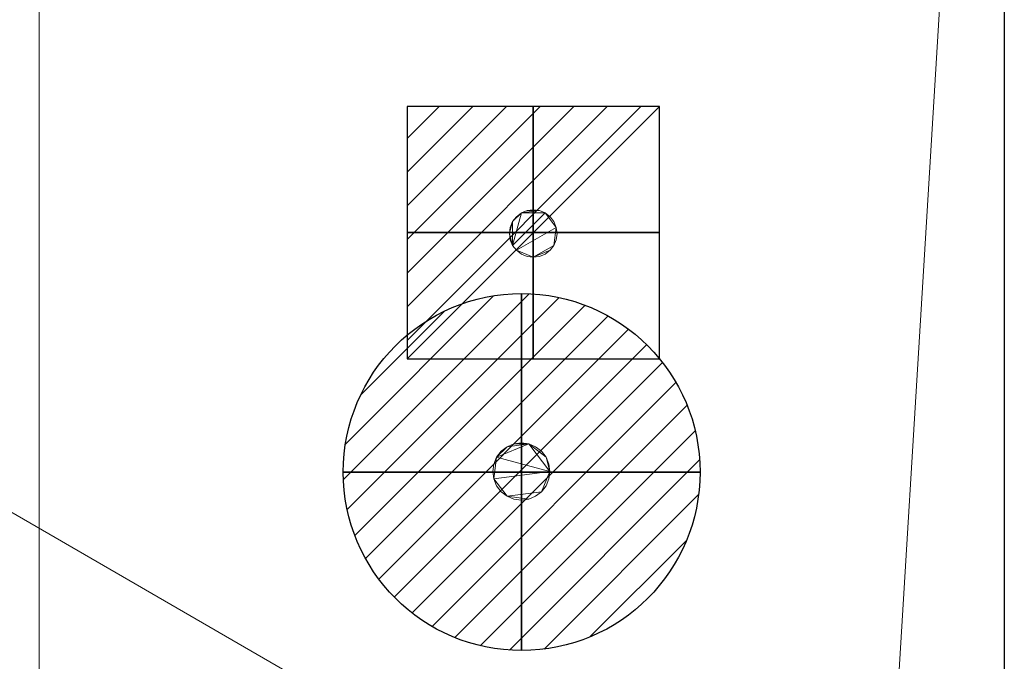
# Model space of a CAD drawing. Units: millimetres. Extents: x -1 to 1553, y -1474 to -88.
# Drawn here: x 1138 to 1552, y -820 to -550 of the extents above; entities that cross this region are included whole.
import ezdxf

# ---------------------------------------------------------------- set-up
doc = ezdxf.new("R2010")
doc.units = ezdxf.units.MM
for name, color, linetype in [('IQ_200_2D', 1, 'Continuous'), ('IQ_200_3D', 1, 'Continuous'), ('IQ_204_3D', 7, 'Continuous'), ('IQ_CON_ELECTRICITY_INT', 7, 'Continuous'), ('IQ_CON_HOTWATER_INT', 7, 'Continuous')]:
    doc.layers.add(name, color=color, linetype=linetype)

# ---------------------------------------------------------------- blocks, each defined once
blk = doc.blocks.new('*X5')
at = {"color": 0}
for p, q in [((134.076, 2208.727), (141.893, 2216.545)), ((134.162, 2210.227), (140.393, 2216.459)), ((134.237, 2207.474), (143.147, 2216.384)), ((134.56, 2206.383), (144.238, 2216.061)), ((134.798, 2212.278), (138.342, 2215.822)), ((135.008, 2205.417), (145.203, 2215.612)), ((135.564, 2204.558), (146.062, 2215.057)), ((136.217, 2203.797), (146.823, 2214.403)), ((136.965, 2203.131), (147.489, 2213.655)), ((137.81, 2202.562), (148.059, 2212.811)), ((138.76, 2202.097), (148.523, 2211.861)), ((139.832, 2201.755), (148.865, 2210.788)), ((141.06, 2201.569), (149.052, 2209.561)), ((142.517, 2201.612), (149.009, 2208.104)), ((144.444, 2202.124), (148.496, 2206.177))]:
    blk.add_line(p, q, dxfattribs=at)
blk = doc.blocks.new('A$C39420708')
for p, q in [((0, 0, -3), (0, 0, -3)), ((3, 0), (3, 0))]:
    blk.add_line(p, q)
blk.add_circle((0, 0), 3)
at = {"extrusion": (-1, 0, 0)}
blk.add_circle((0, 0), 3, dxfattribs=at)
at = {"extrusion": (0, -1, 0)}
blk.add_circle((0, 0), 3, dxfattribs=at)
at = {"xscale": 0.4000000000000909, "yscale": 0.4000000000000909, "zscale": 0.4000000000000909}
blk.add_blockref('*X5', (-56.628, -883.621), dxfattribs=at)
at = {"extrusion": (-1, 0, 0), "xscale": 0.3999999999999773, "yscale": 0.3999999999999773, "zscale": 0.3999999999999773}
blk.add_blockref('*X5', (-56.628, -883.621), dxfattribs=at)
at = {"extrusion": (0, -1, 0), "xscale": 0.4000000000000909, "yscale": 0.4000000000000909, "zscale": 0.4000000000000909}
blk.add_blockref('*X5', (-56.628, -883.621), dxfattribs=at)
blk = doc.blocks.new('*X2')
at = {"color": 0}
for p, q in [((286.774344, 2204.447934), (296.618251, 2214.291842)), ((286.774344, 2205.862148), (295.204037, 2214.291842)), ((286.774344, 2207.276361), (293.789824, 2214.291842)), ((286.774344, 2208.690575), (292.37561, 2214.291842)), ((286.774344, 2210.104788), (290.961397, 2214.291842)), ((286.774344, 2211.519002), (289.547183, 2214.291842)), ((286.774344, 2212.933216), (288.13297, 2214.291842))]:
    blk.add_line(p, q, dxfattribs=at)
blk = doc.blocks.new('ELECTRICITY')
for p, q in [((2.121, 2.121), (-2.121, 2.121)), ((-2.121, 2.121), (-2.121, -2.121)), ((-2.121, -2.121), (2.121, 2.121)), ((2.121, -2.121), (2.121, 2.121)), ((-2.121, -2.121), (2.121, -2.121))]:
    blk.add_line(p, q)
at = {"extrusion": (-1, 0, 0)}
for p, q in [((0, -2.121, 2.121), (0, 2.121, 2.121)), ((0, 2.121, -2.121), (0, -2.121, -2.121)), ((0, 2.121, 2.121), (0, 2.121, -2.121)), ((0, 2.121, -2.121), (0, -2.121, 2.121)), ((0, -2.121, -2.121), (0, -2.121, 2.121))]:
    blk.add_line(p, q, dxfattribs=at)
at = {"extrusion": (0, -1, 0)}
for p, q in [((2.121, 0, 2.121), (-2.121, 0, 2.121)), ((-2.121, 0, -2.121), (2.121, 0, -2.121)), ((-2.121, 0, 2.121), (-2.121, 0, -2.121)), ((-2.121, 0, -2.121), (2.121, 0, 2.121)), ((2.121, 0, -2.121), (2.121, 0, 2.121))]:
    blk.add_line(p, q, dxfattribs=at)
at = {"xscale": 0.4000000000000909, "yscale": 0.4000000000000909, "zscale": 0.4000000000000909}
blk.add_blockref('*X2', (-116.831, -883.595), dxfattribs=at)
at = {"extrusion": (-1, 0, 0), "xscale": 0.3999999999999773, "yscale": 0.3999999999999773, "zscale": 0.3999999999999773}
blk.add_blockref('*X2', (-116.831, -883.595), dxfattribs=at)
at = {"extrusion": (0, -1, 0), "xscale": 0.4000000000000909, "yscale": 0.4000000000000909, "zscale": 0.4000000000000909}
blk.add_blockref('*X2', (-116.831, -883.595), dxfattribs=at)

msp = doc.modelspace()

# ---------------------------------------------------------------- linework, layer by layer
at = {"layer": 'IQ_200_2D', "linetype": 'Continuous'}
msp.add_line((1552, -100), (1552, -1000), dxfattribs=at)

# ---------------------------------------------------------------- block references
at = {"layer": 'IQ_CON_ELECTRICITY_INT', "xscale": 25, "yscale": 25, "zscale": 25}
msp.add_blockref('ELECTRICITY', (1354.01, -639.6), dxfattribs=at)
at = {"layer": 'IQ_CON_HOTWATER_INT', "xscale": 25, "yscale": 25, "zscale": 25}
msp.add_blockref('A$C39420708', (1349.11, -740.24), dxfattribs=at)

# ---------------------------------------------------------------- meshes
at = {"layer": 'IQ_200_3D', "lineweight": 18}
mesh = msp.add_polyface(dxfattribs=at)
corners = [(0, -100, 904), (0, -1000, 904), (1146.31, -1000, 904), (1146.31, -100, 904)]
mesh.append_faces([[corners[k] for k in face] for face in [(0, 1, 2, 3)]])
mesh = msp.add_polyface(dxfattribs=at)
corners = [(1146.31, -1000, 220), (0, -1000, 220), (0, -100, 220), (1146.31, -100, 220)]
mesh.append_faces([[corners[k] for k in face] for face in [(0, 1, 2, 3)]])
mesh = msp.add_polyface(dxfattribs=at)
corners = [(1552, -100, 1791), (0, -100, 1791), (0, -1000, 1791), (53, -1000, 1791), (53, -968, 1791), (1499, -968, 1791), (1499, -1000, 1791), (1552, -1000, 1791)]
mesh.append_faces([[corners[k] for k in face] for face in [(4, 1, 2, 3)]], dxfattribs={"vtx0": -1})
mesh.append_faces([[corners[k] for k in face] for face in [(1, 4, 5)]], dxfattribs={"vtx0": -1, "vtx2": -1})
mesh.append_faces([[corners[k] for k in face] for face in [(5, 7, 0, 1)]], dxfattribs={"vtx0": -1, "vtx3": -1})
mesh.append_faces([[corners[k] for k in face] for face in [(6, 7, 5)]], dxfattribs={"vtx1": -1})
mesh = msp.add_polyface(dxfattribs=at)
corners = [(1552, -100, 904), (1552, -1000, 904), (1499, -1000, 904), (1499, -968, 904), (53, -968, 904), (53, -1000, 904), (0, -1000, 904), (0, -100, 904)]
mesh.append_faces([[corners[k] for k in face] for face in [(3, 0, 1, 2)]], dxfattribs={"vtx0": -1})
mesh.append_faces([[corners[k] for k in face] for face in [(0, 3, 4)]], dxfattribs={"vtx0": -1, "vtx2": -1})
mesh.append_faces([[corners[k] for k in face] for face in [(4, 6, 7, 0)]], dxfattribs={"vtx0": -1, "vtx3": -1})
mesh.append_faces([[corners[k] for k in face] for face in [(5, 6, 4)]], dxfattribs={"vtx1": -1})
mesh = msp.add_polyface(dxfattribs=at)
corners = [(1146.31, -1000, 904), (1146.31, -1000, 220), (1146.31, -100, 220), (1146.31, -100, 904)]
mesh.append_faces([[corners[k] for k in face] for face in [(0, 1, 2, 3)]])
mesh = msp.add_polyface(dxfattribs=at)
corners = [(1146.31, -100, 904), (1146.31, -1000, 904), (1552, -1000, 904), (1552, -100, 904)]
mesh.append_faces([[corners[k] for k in face] for face in [(0, 1, 2, 3)]])
mesh = msp.add_polyface(dxfattribs=at)
corners = [(1552, -1000, 220), (1146.31, -1000, 220), (1146.31, -100, 220), (1552, -100, 220)]
mesh.append_faces([[corners[k] for k in face] for face in [(0, 1, 2, 3)]])
mesh = msp.add_polyface(dxfattribs=at)
corners = [(1146.31, -100, 904), (1146.31, -100, 220), (1146.31, -1000, 220), (1146.31, -1000, 904)]
mesh.append_faces([[corners[k] for k in face] for face in [(0, 1, 2, 3)]])
mesh = msp.add_polyface(dxfattribs=at)
corners = [(1552, -1000, 904), (1552, -1000, 220), (1552, -100, 220), (1552, -100, 904)]
mesh.append_faces([[corners[k] for k in face] for face in [(0, 1, 2, 3)]])
mesh = msp.add_polyface(dxfattribs=at)
corners = [(1552, -1000, 1791), (1552, -1000, 904), (1552, -100, 904), (1552, -100, 1791)]
mesh.append_faces([[corners[k] for k in face] for face in [(0, 1, 2, 3)]])
at = {"layer": 'IQ_204_3D', "lineweight": 18}
mesh = msp.add_polyface(dxfattribs=at)
corners = [(62, -921, 220), (62.85, -927.47, 220), (65.35, -933.5, 220), (69.32, -938.68, 220), (74.5, -942.65, 220), (80.53, -945.15, 220), (87, -946, 220), (93.47, -945.15, 220), (99.5, -942.65, 220), (104.68, -938.68, 220), (108.65, -933.5, 220), (111.15, -927.47, 220), (112, -921, 220), (111.15, -914.53, 220), (108.65, -908.5, 220), (104.68, -903.32, 220), (99.5, -899.35, 220), (93.47, -896.85, 220), (87, -896, 220), (80.53, -896.85, 220), (74.5, -899.35, 220), (69.32, -903.32, 220), (65.35, -908.5, 220), (62.85, -914.53, 220), (1440, -921, 220), (1440.85, -927.47, 220), (1443.35, -933.5, 220), (1447.32, -938.68, 220), (1452.5, -942.65, 220), (1458.53, -945.15, 220), (1465, -946, 220), (1471.47, -945.15, 220), (1477.5, -942.65, 220), (1482.68, -938.68, 220), (1486.65, -933.5, 220), (1489.15, -927.47, 220), (1490, -921, 220), (1489.15, -914.53, 220), (1486.65, -908.5, 220), (1482.68, -903.32, 220), (1477.5, -899.35, 220), (1471.47, -896.85, 220), (1465, -896, 220), (1458.53, -896.85, 220), (1452.5, -899.35, 220), (1447.32, -903.32, 220), (1443.35, -908.5, 220), (1440.85, -914.53, 220), (62, -183, 220), (62.85, -189.47, 220), (65.35, -195.5, 220), (69.32, -200.68, 220), (74.5, -204.65, 220), (80.53, -207.15, 220), (87, -208, 220), (93.47, -207.15, 220), (99.5, -204.65, 220), (104.68, -200.68, 220), (108.65, -195.5, 220), (111.15, -189.47, 220), (112, -183, 220), (111.15, -176.53, 220), (108.65, -170.5, 220), (104.68, -165.32, 220), (99.5, -161.35, 220), (93.47, -158.85, 220), (87, -158, 220), (80.53, -158.85, 220), (74.5, -161.35, 220), (69.32, -165.32, 220), (65.35, -170.5, 220), (62.85, -176.53, 220), (1440, -183, 220), (1440.85, -189.47, 220), (1443.35, -195.5, 220), (1447.32, -200.68, 220), (1452.5, -204.65, 220), (1458.53, -207.15, 220), (1465, -208, 220), (1471.47, -207.15, 220), (1477.5, -204.65, 220), (1482.68, -200.68, 220), (1486.65, -195.5, 220), (1489.15, -189.47, 220), (1490, -183, 220), (1489.15, -176.53, 220), (1486.65, -170.5, 220), (1482.68, -165.32, 220), (1477.5, -161.35, 220), (1471.47, -158.85, 220), (1465, -158, 220), (1458.53, -158.85, 220), (1452.5, -161.35, 220), (1447.32, -165.32, 220), (1443.35, -170.5, 220), (1440.85, -176.53, 220), (751, -170, 220), (751.85, -176.47, 220), (754.35, -182.5, 220), (758.32, -187.68, 220), (763.5, -191.65, 220), (769.53, -194.15, 220), (776, -195, 220), (782.47, -194.15, 220), (788.5, -191.65, 220), (793.68, -187.68, 220), (797.65, -182.5, 220), (800.15, -176.47, 220), (801, -170, 220), (800.15, -163.53, 220), (797.65, -157.5, 220), (793.68, -152.32, 220), (788.5, -148.35, 220), (782.47, -145.85, 220), (776, -145, 220), (769.53, -145.85, 220), (763.5, -148.35, 220), (758.32, -152.32, 220), (754.35, -157.5, 220), (751.85, -163.53, 220), (751, -921, 220), (751.85, -927.47, 220), (754.35, -933.5, 220), (758.32, -938.68, 220), (763.5, -942.65, 220), (769.53, -945.15, 220), (776, -946, 220), (782.47, -945.15, 220), (788.5, -942.65, 220), (793.68, -938.68, 220), (797.65, -933.5, 220), (800.15, -927.47, 220), (801, -921, 220), (800.15, -914.53, 220), (797.65, -908.5, 220), (793.68, -903.32, 220), (788.5, -899.35, 220), (782.47, -896.85, 220), (776, -896, 220), (769.53, -896.85, 220), (763.5, -899.35, 220), (758.32, -903.32, 220), (754.35, -908.5, 220), (751.85, -914.53, 220)]
mesh.append_faces([[corners[k] for k in face] for face in [(5, 3, 4), (17, 15, 16), (58, 55, 56, 57), (83, 81, 82), (73, 95, 72), (92, 90, 91), (113, 111, 112), (126, 124, 125), (139, 137, 138)]], dxfattribs={"vtx0": -1})
mesh.append_faces([[corners[k] for k in face] for face in [(89, 94, 87, 88), (90, 94, 89)]], dxfattribs={"vtx0": -1, "vtx1": -1})
mesh.append_faces([[corners[k] for k in face] for face in [(13, 1, 8), (32, 37, 40), (61, 55, 58, 60), (67, 70, 49), (109, 97, 104), (137, 139, 133, 136)]], dxfattribs={"vtx0": -1, "vtx1": -1, "vtx2": -1})
mesh.append_faces([[corners[k] for k in face] for face in [(13, 17, 22, 1), (25, 32, 40, 44), (55, 64, 49, 52), (80, 84, 87, 94), (124, 128, 133, 139), (121, 124, 139, 142)]], dxfattribs={"vtx0": -1, "vtx1": -1, "vtx2": -1, "vtx3": -1})
mesh.append_faces([[corners[k] for k in face] for face in [(73, 80, 94, 95), (117, 109, 113, 114)]], dxfattribs={"vtx0": -1, "vtx1": -1, "vtx3": -1})
mesh.append_faces([[corners[k] for k in face] for face in [(1, 5, 6)]], dxfattribs={"vtx0": -1, "vtx2": -1})
mesh.append_faces([[corners[k] for k in face] for face in [(109, 117, 118, 97)]], dxfattribs={"vtx0": -1, "vtx2": -1, "vtx3": -1})
mesh.append_faces([[corners[k] for k in face] for face in [(90, 92, 93, 94)]], dxfattribs={"vtx0": -1, "vtx3": -1})
mesh.append_faces([[corners[k] for k in face] for face in [(66, 67, 65), (116, 117, 114, 115)]], dxfattribs={"vtx1": -1})
mesh.append_faces([[corners[k] for k in face] for face in [(63, 64, 55, 61), (64, 65, 67, 49)]], dxfattribs={"vtx1": -1, "vtx2": -1, "vtx3": -1})
mesh.append_faces([[corners[k] for k in face] for face in [(17, 18, 21, 22), (80, 81, 83, 84)]], dxfattribs={"vtx1": -1, "vtx3": -1})
mesh.append_faces([[corners[k] for k in face] for face in [(23, 0, 1, 22), (19, 20, 21, 18), (47, 24, 25, 46), (42, 43, 44), (58, 59, 60), (53, 54, 55, 52), (50, 51, 52, 49), (61, 62, 63), (71, 48, 49, 70), (74, 75, 76, 73), (85, 86, 87, 84), (119, 96, 97, 118), (122, 123, 124, 121), (143, 120, 121, 142)]], dxfattribs={"vtx2": -1})
mesh.append_faces([[corners[k] for k in face] for face in [(6, 7, 8, 1), (8, 9, 10, 13), (1, 2, 3, 5), (13, 14, 15, 17), (30, 31, 32, 25), (32, 33, 34, 37), (28, 29, 30, 25), (40, 41, 42, 44), (44, 45, 46, 25), (78, 79, 80, 73), (76, 77, 78, 73), (102, 103, 104, 97), (104, 105, 106, 109), (100, 101, 102, 97), (109, 110, 111, 113), (126, 127, 128, 124), (128, 129, 130, 133)]], dxfattribs={"vtx2": -1, "vtx3": -1})
mesh.append_faces([[corners[k] for k in face] for face in [(10, 11, 12, 13), (34, 35, 36, 37), (25, 26, 27, 28), (37, 38, 39, 40), (67, 68, 69, 70), (106, 107, 108, 109), (97, 98, 99, 100), (130, 131, 132, 133), (133, 134, 135, 136), (139, 140, 141, 142)]], dxfattribs={"vtx3": -1})
mesh = msp.add_polyface(dxfattribs=at)
corners = [(62, -921, 90), (62.85, -914.53, 90), (65.35, -908.5, 90), (69.32, -903.32, 90), (74.5, -899.35, 90), (80.53, -896.85, 90), (87, -896, 90), (93.47, -896.85, 90), (99.5, -899.35, 90), (104.68, -903.32, 90), (108.65, -908.5, 90), (111.15, -914.53, 90), (112, -921, 90), (111.15, -927.47, 90), (108.65, -933.5, 90), (104.68, -938.68, 90), (99.5, -942.65, 90), (93.47, -945.15, 90), (87, -946, 90), (80.53, -945.15, 90), (74.5, -942.65, 90), (69.32, -938.68, 90), (65.35, -933.5, 90), (62.85, -927.47, 90), (67, -921, 90), (67.68, -926.18, 90), (69.68, -931, 90), (72.86, -935.14, 90), (77, -938.32, 90), (81.82, -940.32, 90), (87, -941, 90), (92.18, -940.32, 90), (97, -938.32, 90), (101.14, -935.14, 90), (104.32, -931, 90), (106.32, -926.18, 90), (107, -921, 90), (106.32, -915.82, 90), (104.32, -911, 90), (101.14, -906.86, 90), (97, -903.68, 90), (92.18, -901.68, 90), (87, -901, 90), (81.82, -901.68, 90), (77, -903.68, 90), (72.86, -906.86, 90), (69.68, -911, 90), (67.68, -915.82, 90), (1440, -921, 90), (1440.85, -914.53, 90), (1443.35, -908.5, 90), (1447.32, -903.32, 90), (1452.5, -899.35, 90), (1458.53, -896.85, 90), (1465, -896, 90), (1471.47, -896.85, 90), (1477.5, -899.35, 90), (1482.68, -903.32, 90), (1486.65, -908.5, 90), (1489.15, -914.53, 90), (1490, -921, 90), (1489.15, -927.47, 90), (1486.65, -933.5, 90), (1482.68, -938.68, 90), (1477.5, -942.65, 90), (1471.47, -945.15, 90), (1465, -946, 90), (1458.53, -945.15, 90), (1452.5, -942.65, 90), (1447.32, -938.68, 90), (1443.35, -933.5, 90), (1440.85, -927.47, 90), (1445, -921, 90), (1445.68, -926.18, 90), (1447.68, -931, 90), (1450.86, -935.14, 90), (1455, -938.32, 90), (1459.82, -940.32, 90), (1465, -941, 90), (1470.18, -940.32, 90), (1475, -938.32, 90), (1479.14, -935.14, 90), (1482.32, -931, 90), (1484.32, -926.18, 90), (1485, -921, 90), (1484.32, -915.82, 90), (1482.32, -911, 90), (1479.14, -906.86, 90), (1475, -903.68, 90), (1470.18, -901.68, 90), (1465, -901, 90), (1459.82, -901.68, 90), (1455, -903.68, 90), (1450.86, -906.86, 90), (1447.68, -911, 90), (1445.68, -915.82, 90), (62, -183, 90), (62.85, -176.53, 90), (65.35, -170.5, 90), (69.32, -165.32, 90), (74.5, -161.35, 90), (80.53, -158.85, 90), (87, -158, 90), (93.47, -158.85, 90), (99.5, -161.35, 90), (104.68, -165.32, 90), (108.65, -170.5, 90), (111.15, -176.53, 90), (112, -183, 90), (111.15, -189.47, 90), (108.65, -195.5, 90), (104.68, -200.68, 90), (99.5, -204.65, 90), (93.47, -207.15, 90), (87, -208, 90), (80.53, -207.15, 90), (74.5, -204.65, 90), (69.32, -200.68, 90), (65.35, -195.5, 90), (62.85, -189.47, 90), (67, -183, 90), (67.68, -188.18, 90), (69.68, -193, 90), (72.86, -197.14, 90), (77, -200.32, 90), (81.82, -202.32, 90), (87, -203, 90), (92.18, -202.32, 90), (97, -200.32, 90), (101.14, -197.14, 90), (104.32, -193, 90), (106.32, -188.18, 90), (107, -183, 90), (106.32, -177.82, 90), (104.32, -173, 90), (101.14, -168.86, 90), (97, -165.68, 90), (92.18, -163.68, 90), (87, -163, 90), (81.82, -163.68, 90), (77, -165.68, 90), (72.86, -168.86, 90), (69.68, -173, 90), (67.68, -177.82, 90), (1440, -183, 90), (1440.85, -176.53, 90), (1443.35, -170.5, 90), (1447.32, -165.32, 90), (1452.5, -161.35, 90), (1458.53, -158.85, 90), (1465, -158, 90), (1471.47, -158.85, 90), (1477.5, -161.35, 90), (1482.68, -165.32, 90), (1486.65, -170.5, 90), (1489.15, -176.53, 90), (1490, -183, 90), (1489.15, -189.47, 90), (1486.65, -195.5, 90), (1482.68, -200.68, 90), (1477.5, -204.65, 90), (1471.47, -207.15, 90), (1465, -208, 90), (1458.53, -207.15, 90), (1452.5, -204.65, 90), (1447.32, -200.68, 90), (1443.35, -195.5, 90), (1440.85, -189.47, 90), (1445, -183, 90), (1445.68, -188.18, 90), (1447.68, -193, 90), (1450.86, -197.14, 90), (1455, -200.32, 90), (1459.82, -202.32, 90), (1465, -203, 90), (1470.18, -202.32, 90), (1475, -200.32, 90), (1479.14, -197.14, 90), (1482.32, -193, 90), (1484.32, -188.18, 90), (1485, -183, 90), (1484.32, -177.82, 90), (1482.32, -173, 90), (1479.14, -168.86, 90), (1475, -165.68, 90), (1470.18, -163.68, 90), (1465, -163, 90), (1459.82, -163.68, 90), (1455, -165.68, 90), (1450.86, -168.86, 90), (1447.68, -173, 90), (1445.68, -177.82, 90), (751, -170, 90), (751.85, -163.53, 90), (754.35, -157.5, 90), (758.32, -152.32, 90), (763.5, -148.35, 90), (769.53, -145.85, 90), (776, -145, 90), (782.47, -145.85, 90), (788.5, -148.35, 90), (793.68, -152.32, 90), (797.65, -157.5, 90), (800.15, -163.53, 90), (801, -170, 90), (800.15, -176.47, 90), (797.65, -182.5, 90), (793.68, -187.68, 90), (788.5, -191.65, 90), (782.47, -194.15, 90), (776, -195, 90), (769.53, -194.15, 90), (763.5, -191.65, 90), (758.32, -187.68, 90), (754.35, -182.5, 90), (751.85, -176.47, 90), (756, -170, 90), (756.68, -175.18, 90), (758.68, -180, 90), (761.86, -184.14, 90), (766, -187.32, 90), (770.82, -189.32, 90), (776, -190, 90), (781.18, -189.32, 90), (786, -187.32, 90), (790.14, -184.14, 90), (793.32, -180, 90), (795.32, -175.18, 90), (796, -170, 90), (795.32, -164.82, 90), (793.32, -160, 90), (790.14, -155.86, 90), (786, -152.68, 90), (781.18, -150.68, 90), (776, -150, 90), (770.82, -150.68, 90), (766, -152.68, 90), (761.86, -155.86, 90), (758.68, -160, 90), (756.68, -164.82, 90), (751, -921, 90), (751.85, -914.53, 90), (754.35, -908.5, 90), (758.32, -903.32, 90), (763.5, -899.35, 90), (769.53, -896.85, 90), (776, -896, 90), (782.47, -896.85, 90), (788.5, -899.35, 90), (793.68, -903.32, 90), (797.65, -908.5, 90), (800.15, -914.53, 90), (801, -921, 90), (800.15, -927.47, 90), (797.65, -933.5, 90), (793.68, -938.68, 90), (788.5, -942.65, 90), (782.47, -945.15, 90), (776, -946, 90), (769.53, -945.15, 90), (763.5, -942.65, 90), (758.32, -938.68, 90), (754.35, -933.5, 90), (751.85, -927.47, 90), (756, -921, 90), (756.68, -926.18, 90), (758.68, -931, 90), (761.86, -935.14, 90), (766, -938.32, 90), (770.82, -940.32, 90), (776, -941, 90), (781.18, -940.32, 90), (786, -938.32, 90), (790.14, -935.14, 90), (793.32, -931, 90), (795.32, -926.18, 90), (796, -921, 90), (795.32, -915.82, 90), (793.32, -911, 90), (790.14, -906.86, 90), (786, -903.68, 90), (781.18, -901.68, 90), (776, -901, 90), (770.82, -901.68, 90), (766, -903.68, 90), (761.86, -906.86, 90), (758.68, -911, 90), (756.68, -915.82, 90)]
mesh.append_faces([[corners[k] for k in face] for face in [(7, 41, 6), (35, 14, 34), (30, 18, 29), (27, 21, 26), (53, 92, 52), (60, 84, 59), (81, 64, 80), (101, 140, 100), (108, 132, 107), (129, 112, 128), (151, 185, 150), (179, 158, 178), (174, 162, 173), (171, 165, 170), (202, 231, 201), (229, 204, 228), (224, 208, 223), (210, 222, 209), (217, 192, 216), (250, 279, 249), (245, 283, 244), (272, 256, 271)]], dxfattribs={"vtx0": -1, "vtx1": -1})
mesh.append_faces([[corners[k] for k in face] for face in [(39, 8, 9, 38), (8, 39, 40), (42, 5, 6, 41), (5, 42, 43, 4), (45, 3, 4, 44), (4, 43, 44), (46, 2, 3, 45), (47, 1, 2, 46), (1, 47, 24), (15, 33, 34, 14), (16, 32, 33, 15), (19, 28, 29, 18), (28, 19, 20), (89, 55, 56, 88), (90, 54, 55, 89), (54, 90, 91), (85, 58, 59, 84), (58, 85, 86), (93, 51, 52, 92), (51, 93, 94, 50), (65, 79, 80, 64), (79, 65, 66, 78), (67, 77, 78, 66), (77, 67, 68, 76), (137, 103, 104, 136), (138, 102, 103, 137), (102, 138, 139), (133, 106, 107, 132), (106, 133, 134), (141, 99, 100, 140), (99, 141, 142, 98), (113, 127, 128, 112), (127, 113, 114, 126), (115, 125, 126, 114), (125, 115, 116, 124), (183, 152, 153, 182), (152, 183, 184), (186, 149, 150, 185), (149, 186, 187, 148), (189, 147, 148, 188), (148, 187, 188), (190, 146, 147, 189), (191, 145, 146, 190), (145, 191, 168), (159, 177, 178, 158), (160, 176, 177, 159), (163, 172, 173, 162), (172, 163, 164), (232, 200, 201, 231), (200, 232, 233), (197, 234, 235, 196), (236, 195, 196, 235), (195, 236, 237), (209, 222, 223, 208), (211, 221, 222, 210), (221, 211, 212), (280, 248, 249, 279), (248, 280, 281, 247), (282, 246, 247, 281), (277, 251, 252, 276), (284, 243, 244, 283), (243, 284, 285), (257, 270, 271, 256), (270, 257, 258), (240, 264, 265), (259, 269, 270, 258), (269, 259, 260)]], dxfattribs={"vtx0": -1, "vtx2": -1})
mesh.append_faces([[corners[k] for k in face] for face in [(10, 11, 38, 9), (22, 23, 26, 21), (62, 63, 82), (110, 111, 130), (154, 155, 182, 153), (166, 167, 170, 165), (198, 199, 234, 197), (277, 278, 251)]], dxfattribs={"vtx1": -1, "vtx2": -1})
mesh.append_faces([[corners[k] for k in face] for face in [(40, 41, 7, 8), (11, 12, 37, 38), (36, 37, 12, 13), (13, 14, 35, 36), (31, 32, 16, 17), (30, 31, 17, 18), (25, 26, 23, 0), (24, 25, 0, 1), (20, 21, 27, 28), (56, 57, 87, 88), (86, 87, 57, 58), (91, 92, 53, 54), (95, 72, 48, 49), (94, 95, 49, 50), (71, 48, 72, 73), (60, 61, 83, 84), (61, 62, 82, 83), (63, 64, 81, 82), (74, 75, 69, 70), (70, 71, 73, 74), (75, 76, 68, 69), (104, 105, 135, 136), (134, 135, 105, 106), (139, 140, 101, 102), (143, 120, 96, 97), (142, 143, 97, 98), (119, 96, 120, 121), (108, 109, 131, 132), (109, 110, 130, 131), (111, 112, 129, 130), (122, 123, 117, 118), (118, 119, 121, 122), (123, 124, 116, 117), (184, 185, 151, 152), (155, 156, 181, 182), (180, 181, 156, 157), (157, 158, 179, 180), (175, 176, 160, 161), (174, 175, 161, 162), (169, 170, 167, 144), (168, 169, 144, 145), (164, 165, 171, 172), (233, 234, 199, 200), (202, 203, 230, 231), (203, 204, 229, 230), (238, 239, 193, 194), (237, 238, 194, 195), (192, 193, 239, 216), (227, 228, 204, 205), (205, 206, 226, 227), (225, 226, 206, 207), (207, 208, 224, 225), (218, 219, 214, 215), (217, 218, 215, 192), (213, 214, 219, 220), (212, 213, 220, 221), (250, 251, 278, 279), (282, 283, 245, 246), (286, 287, 241, 242), (285, 286, 242, 243), (240, 241, 287, 264), (252, 253, 275, 276), (253, 254, 274, 275), (273, 274, 254, 255), (255, 256, 272, 273), (266, 267, 262, 263), (265, 266, 263, 240), (261, 262, 267, 268), (260, 261, 268, 269)]], dxfattribs={"vtx1": -1, "vtx3": -1})
mesh = msp.add_polyface(dxfattribs=at)
corners = [(67, -921, 0), (67.68, -915.82, 0), (69.68, -911, 0), (72.86, -906.86, 0), (77, -903.68, 0), (81.82, -901.68, 0), (87, -901, 0), (92.18, -901.68, 0), (97, -903.68, 0), (101.14, -906.86, 0), (104.32, -911, 0), (106.32, -915.82, 0), (107, -921, 0), (106.32, -926.18, 0), (104.32, -931, 0), (101.14, -935.14, 0), (97, -938.32, 0), (92.18, -940.32, 0), (87, -941, 0), (81.82, -940.32, 0), (77, -938.32, 0), (72.86, -935.14, 0), (69.68, -931, 0), (67.68, -926.18, 0), (1445, -921, 0), (1445.68, -915.82, 0), (1447.68, -911, 0), (1450.86, -906.86, 0), (1455, -903.68, 0), (1459.82, -901.68, 0), (1465, -901, 0), (1470.18, -901.68, 0), (1475, -903.68, 0), (1479.14, -906.86, 0), (1482.32, -911, 0), (1484.32, -915.82, 0), (1485, -921, 0), (1484.32, -926.18, 0), (1482.32, -931, 0), (1479.14, -935.14, 0), (1475, -938.32, 0), (1470.18, -940.32, 0), (1465, -941, 0), (1459.82, -940.32, 0), (1455, -938.32, 0), (1450.86, -935.14, 0), (1447.68, -931, 0), (1445.68, -926.18, 0), (67, -183, 0), (67.68, -177.82, 0), (69.68, -173, 0), (72.86, -168.86, 0), (77, -165.68, 0), (81.82, -163.68, 0), (87, -163, 0), (92.18, -163.68, 0), (97, -165.68, 0), (101.14, -168.86, 0), (104.32, -173, 0), (106.32, -177.82, 0), (107, -183, 0), (106.32, -188.18, 0), (104.32, -193, 0), (101.14, -197.14, 0), (97, -200.32, 0), (92.18, -202.32, 0), (87, -203, 0), (81.82, -202.32, 0), (77, -200.32, 0), (72.86, -197.14, 0), (69.68, -193, 0), (67.68, -188.18, 0), (1445, -183, 0), (1445.68, -177.82, 0), (1447.68, -173, 0), (1450.86, -168.86, 0), (1455, -165.68, 0), (1459.82, -163.68, 0), (1465, -163, 0), (1470.18, -163.68, 0), (1475, -165.68, 0), (1479.14, -168.86, 0), (1482.32, -173, 0), (1484.32, -177.82, 0), (1485, -183, 0), (1484.32, -188.18, 0), (1482.32, -193, 0), (1479.14, -197.14, 0), (1475, -200.32, 0), (1470.18, -202.32, 0), (1465, -203, 0), (1459.82, -202.32, 0), (1455, -200.32, 0), (1450.86, -197.14, 0), (1447.68, -193, 0), (1445.68, -188.18, 0), (756, -921, 0), (756.68, -915.82, 0), (758.68, -911, 0), (761.86, -906.86, 0), (766, -903.68, 0), (770.82, -901.68, 0), (776, -901, 0), (781.18, -901.68, 0), (786, -903.68, 0), (790.14, -906.86, 0), (793.32, -911, 0), (795.32, -915.82, 0), (796, -921, 0), (795.32, -926.18, 0), (793.32, -931, 0), (790.14, -935.14, 0), (786, -938.32, 0), (781.18, -940.32, 0), (776, -941, 0), (770.82, -940.32, 0), (766, -938.32, 0), (761.86, -935.14, 0), (758.68, -931, 0), (756.68, -926.18, 0), (756, -170, 0), (756.68, -164.82, 0), (758.68, -160, 0), (761.86, -155.86, 0), (766, -152.68, 0), (770.82, -150.68, 0), (776, -150, 0), (781.18, -150.68, 0), (786, -152.68, 0), (790.14, -155.86, 0), (793.32, -160, 0), (795.32, -164.82, 0), (796, -170, 0), (795.32, -175.18, 0), (793.32, -180, 0), (790.14, -184.14, 0), (786, -187.32, 0), (781.18, -189.32, 0), (776, -190, 0), (770.82, -189.32, 0), (766, -187.32, 0), (761.86, -184.14, 0), (758.68, -180, 0), (756.68, -175.18, 0)]
mesh.append_faces([[corners[k] for k in face] for face in [(15, 12, 13, 14), (21, 19, 20), (28, 26, 27), (39, 36, 37, 38), (63, 60, 61, 62), (76, 74, 75), (87, 84, 85, 86), (91, 89, 90), (112, 110, 111), (109, 107, 108), (136, 134, 135)]], dxfattribs={"vtx0": -1})
mesh.append_faces([[corners[k] for k in face] for face in [(58, 53, 56, 57), (99, 102, 98), (119, 98, 118)]], dxfattribs={"vtx0": -1, "vtx1": -1})
mesh.append_faces([[corners[k] for k in face] for face in [(43, 46, 39, 42), (81, 88, 74, 80)]], dxfattribs={"vtx0": -1, "vtx1": -1, "vtx2": -1})
mesh.append_faces([[corners[k] for k in face] for face in [(21, 7, 15, 19), (118, 98, 102, 105), (105, 112, 115, 118), (143, 122, 136, 140)]], dxfattribs={"vtx0": -1, "vtx1": -1, "vtx2": -1, "vtx3": -1})
mesh.append_faces([[corners[k] for k in face] for face in [(21, 4, 6, 7), (15, 7, 10, 11), (26, 39, 46, 47), (58, 69, 52, 53), (69, 58, 64, 65), (74, 88, 94, 95)]], dxfattribs={"vtx0": -1, "vtx1": -1, "vtx3": -1})
mesh.append_faces([[corners[k] for k in face] for face in [(15, 11, 12), (39, 35, 36), (63, 59, 60), (87, 83, 84), (136, 131, 132)]], dxfattribs={"vtx0": -1, "vtx2": -1})
mesh.append_faces([[corners[k] for k in face] for face in [(26, 30, 31, 39), (107, 109, 110, 112), (124, 128, 129, 136)]], dxfattribs={"vtx0": -1, "vtx2": -1, "vtx3": -1})
mesh.append_faces([[corners[k] for k in face] for face in [(39, 33, 34, 35), (87, 81, 82, 83), (112, 105, 106, 107), (136, 132, 133, 134)]], dxfattribs={"vtx0": -1, "vtx3": -1})
mesh.append_faces([[corners[k] for k in face] for face in [(45, 46, 43, 44), (66, 67, 65), (138, 139, 137)]], dxfattribs={"vtx1": -1})
mesh.append_faces([[corners[k] for k in face] for face in [(22, 23, 2, 21), (18, 19, 15), (70, 71, 50, 69), (87, 88, 81), (124, 125, 128)]], dxfattribs={"vtx1": -1, "vtx2": -1})
mesh.append_faces([[corners[k] for k in face] for face in [(76, 77, 80, 74)]], dxfattribs={"vtx1": -1, "vtx2": -1, "vtx3": -1})
mesh.append_faces([[corners[k] for k in face] for face in [(58, 59, 63, 64), (88, 89, 93, 94), (136, 137, 139, 140)]], dxfattribs={"vtx1": -1, "vtx3": -1})
mesh.append_faces([[corners[k] for k in face] for face in [(4, 5, 6), (116, 117, 118, 115)]], dxfattribs={"vtx2": -1})
mesh.append_faces([[corners[k] for k in face] for face in [(2, 3, 4, 21), (31, 32, 33, 39), (28, 29, 30, 26), (50, 51, 52, 69), (67, 68, 69, 65), (91, 92, 93, 89), (129, 130, 131, 136), (122, 123, 124, 136)]], dxfattribs={"vtx2": -1, "vtx3": -1})
mesh.append_faces([[corners[k] for k in face] for face in [(7, 8, 9, 10), (23, 0, 1, 2), (15, 16, 17, 18), (47, 24, 25, 26), (39, 40, 41, 42), (53, 54, 55, 56), (71, 48, 49, 50), (77, 78, 79, 80), (95, 72, 73, 74), (102, 103, 104, 105), (99, 100, 101, 102), (119, 96, 97, 98), (112, 113, 114, 115), (125, 126, 127, 128), (143, 120, 121, 122), (140, 141, 142, 143)]], dxfattribs={"vtx3": -1})
mesh = msp.add_polyface(dxfattribs=at)
corners = [(1364, -640, 220), (1363.66, -637.41, 220), (1362.66, -635, 220), (1361.07, -632.93, 220), (1359, -631.34, 220), (1356.59, -630.34, 220), (1354, -630, 220), (1351.41, -630.34, 220), (1349, -631.34, 220), (1346.93, -632.93, 220), (1345.34, -635, 220), (1344.34, -637.41, 220), (1344, -640, 220), (1344.34, -642.59, 220), (1345.34, -645, 220), (1346.93, -647.07, 220), (1349, -648.66, 220), (1351.41, -649.66, 220), (1354, -650, 220), (1356.59, -649.66, 220), (1359, -648.66, 220), (1361.07, -647.07, 220), (1362.66, -645, 220), (1363.66, -642.59, 220)]
mesh.append_faces([[corners[k] for k in face] for face in [(14, 12, 13)]], dxfattribs={"vtx0": -1})
mesh.append_faces([[corners[k] for k in face] for face in [(15, 1, 4, 14)]], dxfattribs={"vtx0": -1, "vtx1": -1, "vtx2": -1})
mesh.append_faces([[corners[k] for k in face] for face in [(22, 1, 15, 18)]], dxfattribs={"vtx0": -1, "vtx1": -1, "vtx2": -1, "vtx3": -1})
mesh.append_faces([[corners[k] for k in face] for face in [(8, 14, 4, 5)]], dxfattribs={"vtx0": -1, "vtx1": -1, "vtx3": -1})
mesh.append_faces([[corners[k] for k in face] for face in [(7, 8, 5, 6), (17, 18, 15, 16)]], dxfattribs={"vtx1": -1})
mesh.append_faces([[corners[k] for k in face] for face in [(21, 22, 18)]], dxfattribs={"vtx1": -1, "vtx2": -1})
mesh.append_faces([[corners[k] for k in face] for face in [(23, 0, 1, 22), (19, 20, 21, 18)]], dxfattribs={"vtx2": -1})
mesh.append_faces([[corners[k] for k in face] for face in [(8, 9, 10, 14), (10, 11, 12, 14)]], dxfattribs={"vtx2": -1, "vtx3": -1})
mesh.append_faces([[corners[k] for k in face] for face in [(1, 2, 3, 4)]], dxfattribs={"vtx3": -1})
mesh = msp.add_polyface(dxfattribs=at)
corners = [(1364, -640, 201.64), (1363.66, -642.59, 201.64), (1362.66, -645, 201.64), (1361.07, -647.07, 201.64), (1359, -648.66, 201.64), (1356.59, -649.66, 201.64), (1354, -650, 201.64), (1351.41, -649.66, 201.64), (1349, -648.66, 201.64), (1346.93, -647.07, 201.64), (1345.34, -645, 201.64), (1344.34, -642.59, 201.64), (1344, -640, 201.64), (1344.34, -637.41, 201.64), (1345.34, -635, 201.64), (1346.93, -632.93, 201.64), (1349, -631.34, 201.64), (1351.41, -630.34, 201.64), (1354, -630, 201.64), (1356.59, -630.34, 201.64), (1359, -631.34, 201.64), (1361.07, -632.93, 201.64), (1362.66, -635, 201.64), (1363.66, -637.41, 201.64)]
mesh.append_faces([[corners[k] for k in face] for face in [(9, 6, 7, 8), (16, 14, 15)]], dxfattribs={"vtx0": -1})
mesh.append_faces([[corners[k] for k in face] for face in [(3, 6, 2)]], dxfattribs={"vtx0": -1, "vtx1": -1})
mesh.append_faces([[corners[k] for k in face] for face in [(9, 23, 2, 6), (10, 14, 16, 20)]], dxfattribs={"vtx0": -1, "vtx1": -1, "vtx2": -1, "vtx3": -1})
mesh.append_faces([[corners[k] for k in face] for face in [(23, 9, 10, 20)]], dxfattribs={"vtx0": -1, "vtx2": -1, "vtx3": -1})
mesh.append_faces([[corners[k] for k in face] for face in [(16, 17, 19, 20)]], dxfattribs={"vtx1": -1, "vtx3": -1})
mesh.append_faces([[corners[k] for k in face] for face in [(12, 13, 14), (21, 22, 23, 20), (17, 18, 19)]], dxfattribs={"vtx2": -1})
mesh.append_faces([[corners[k] for k in face] for face in [(10, 11, 12, 14)]], dxfattribs={"vtx2": -1, "vtx3": -1})
mesh.append_faces([[corners[k] for k in face] for face in [(3, 4, 5, 6), (23, 0, 1, 2)]], dxfattribs={"vtx3": -1})
mesh = msp.add_polyface(dxfattribs=at)
corners = [(1344, -640, 220), (1344.34, -637.41, 220), (1345.34, -635, 220), (1346.93, -632.93, 220), (1349, -631.34, 220), (1351.41, -630.34, 220), (1354, -630, 220), (1356.59, -630.34, 220), (1359, -631.34, 220), (1361.07, -632.93, 220), (1362.66, -635, 220), (1363.66, -637.41, 220), (1364, -640, 220), (1364, -640, 201.64), (1363.66, -637.41, 201.64), (1362.66, -635, 201.64), (1361.07, -632.93, 201.64), (1359, -631.34, 201.64), (1356.59, -630.34, 201.64), (1354, -630, 201.64), (1351.41, -630.34, 201.64), (1349, -631.34, 201.64), (1346.93, -632.93, 201.64), (1345.34, -635, 201.64), (1344.34, -637.41, 201.64), (1344, -640, 201.64)]
mesh.append_faces([[corners[k] for k in face] for face in [(13, 14, 11, 12), (0, 1, 24, 25)]], dxfattribs={"vtx1": -1})
mesh.append_faces([[corners[k] for k in face] for face in [(14, 15, 10, 11), (16, 17, 8, 9), (15, 16, 9, 10), (17, 18, 7, 8), (6, 7, 18, 19), (19, 20, 5, 6), (20, 21, 4, 5), (22, 23, 2, 3), (21, 22, 3, 4), (23, 24, 1, 2)]], dxfattribs={"vtx1": -1, "vtx3": -1})
mesh = msp.add_polyface(dxfattribs=at)
corners = [(1364, -640, 220), (1363.66, -642.59, 220), (1362.66, -645, 220), (1361.07, -647.07, 220), (1359, -648.66, 220), (1356.59, -649.66, 220), (1354, -650, 220), (1351.41, -649.66, 220), (1349, -648.66, 220), (1346.93, -647.07, 220), (1345.34, -645, 220), (1344.34, -642.59, 220), (1344, -640, 220), (1344, -640, 201.64), (1344.34, -642.59, 201.64), (1345.34, -645, 201.64), (1346.93, -647.07, 201.64), (1349, -648.66, 201.64), (1351.41, -649.66, 201.64), (1354, -650, 201.64), (1356.59, -649.66, 201.64), (1359, -648.66, 201.64), (1361.07, -647.07, 201.64), (1362.66, -645, 201.64), (1363.66, -642.59, 201.64), (1364, -640, 201.64)]
mesh.append_faces([[corners[k] for k in face] for face in [(13, 14, 11, 12), (0, 1, 24, 25)]], dxfattribs={"vtx1": -1})
mesh.append_faces([[corners[k] for k in face] for face in [(14, 15, 10, 11), (16, 17, 8, 9), (15, 16, 9, 10), (17, 18, 7, 8), (6, 7, 18, 19), (19, 20, 5, 6), (20, 21, 4, 5), (22, 23, 2, 3), (21, 22, 3, 4), (23, 24, 1, 2)]], dxfattribs={"vtx1": -1, "vtx3": -1})
mesh = msp.add_polyface(dxfattribs=at)
corners = [(1361, -740, 220), (1360.59, -736.89, 220), (1359.39, -734, 220), (1357.49, -731.51, 220), (1355, -729.61, 220), (1352.11, -728.41, 220), (1349, -728, 220), (1345.89, -728.41, 220), (1343, -729.61, 220), (1340.51, -731.51, 220), (1338.61, -734, 220), (1337.41, -736.89, 220), (1337, -740, 220), (1337.41, -743.11, 220), (1338.61, -746, 220), (1340.51, -748.49, 220), (1343, -750.39, 220), (1345.89, -751.59, 220), (1349, -752, 220), (1352.11, -751.59, 220), (1355, -750.39, 220), (1357.49, -748.49, 220), (1359.39, -746, 220), (1360.59, -743.11, 220)]
mesh.append_faces([[corners[k] for k in face] for face in [(10, 8, 9), (2, 0, 1)]], dxfattribs={"vtx0": -1})
mesh.append_faces([[corners[k] for k in face] for face in [(13, 0, 10)]], dxfattribs={"vtx0": -1, "vtx1": -1, "vtx2": -1})
mesh.append_faces([[corners[k] for k in face] for face in [(5, 10, 0, 2), (13, 16, 21, 0)]], dxfattribs={"vtx0": -1, "vtx1": -1, "vtx2": -1, "vtx3": -1})
mesh.append_faces([[corners[k] for k in face] for face in [(5, 7, 8, 10)]], dxfattribs={"vtx0": -1, "vtx2": -1, "vtx3": -1})
mesh.append_faces([[corners[k] for k in face] for face in [(4, 5, 2, 3)]], dxfattribs={"vtx1": -1})
mesh.append_faces([[corners[k] for k in face] for face in [(5, 6, 7)]], dxfattribs={"vtx2": -1})
mesh.append_faces([[corners[k] for k in face] for face in [(19, 20, 21, 16)]], dxfattribs={"vtx2": -1, "vtx3": -1})
mesh.append_faces([[corners[k] for k in face] for face in [(10, 11, 12, 13), (13, 14, 15, 16), (16, 17, 18, 19), (21, 22, 23, 0)]], dxfattribs={"vtx3": -1})
mesh = msp.add_polyface(dxfattribs=at)
corners = [(1361, -740, 201.64), (1360.59, -743.11, 201.64), (1359.39, -746, 201.64), (1357.49, -748.49, 201.64), (1355, -750.39, 201.64), (1352.11, -751.59, 201.64), (1349, -752, 201.64), (1345.89, -751.59, 201.64), (1343, -750.39, 201.64), (1340.51, -748.49, 201.64), (1338.61, -746, 201.64), (1337.41, -743.11, 201.64), (1337, -740, 201.64), (1337.41, -736.89, 201.64), (1338.61, -734, 201.64), (1340.51, -731.51, 201.64), (1343, -729.61, 201.64), (1345.89, -728.41, 201.64), (1349, -728, 201.64), (1352.11, -728.41, 201.64), (1355, -729.61, 201.64), (1357.49, -731.51, 201.64), (1359.39, -734, 201.64), (1360.59, -736.89, 201.64)]
mesh.append_faces([[corners[k] for k in face] for face in [(19, 16, 17, 18)]], dxfattribs={"vtx0": -1})
mesh.append_faces([[corners[k] for k in face] for face in [(16, 19, 14, 15)]], dxfattribs={"vtx0": -1, "vtx1": -1})
mesh.append_faces([[corners[k] for k in face] for face in [(3, 8, 11, 0), (0, 11, 14, 19)]], dxfattribs={"vtx0": -1, "vtx1": -1, "vtx2": -1, "vtx3": -1})
mesh.append_faces([[corners[k] for k in face] for face in [(6, 7, 8, 5), (9, 10, 11, 8), (1, 2, 3, 0), (12, 13, 14, 11), (20, 21, 22, 19)]], dxfattribs={"vtx2": -1})
mesh.append_faces([[corners[k] for k in face] for face in [(3, 4, 5, 8), (22, 23, 0, 19)]], dxfattribs={"vtx2": -1, "vtx3": -1})
mesh = msp.add_polyface(dxfattribs=at)
corners = [(1337, -740, 220), (1337.41, -736.89, 220), (1338.61, -734, 220), (1340.51, -731.51, 220), (1343, -729.61, 220), (1345.89, -728.41, 220), (1349, -728, 220), (1352.11, -728.41, 220), (1355, -729.61, 220), (1357.49, -731.51, 220), (1359.39, -734, 220), (1360.59, -736.89, 220), (1361, -740, 220), (1361, -740, 201.64), (1360.59, -736.89, 201.64), (1359.39, -734, 201.64), (1357.49, -731.51, 201.64), (1355, -729.61, 201.64), (1352.11, -728.41, 201.64), (1349, -728, 201.64), (1345.89, -728.41, 201.64), (1343, -729.61, 201.64), (1340.51, -731.51, 201.64), (1338.61, -734, 201.64), (1337.41, -736.89, 201.64), (1337, -740, 201.64)]
mesh.append_faces([[corners[k] for k in face] for face in [(13, 14, 11, 12), (0, 1, 24, 25)]], dxfattribs={"vtx1": -1})
mesh.append_faces([[corners[k] for k in face] for face in [(14, 15, 10, 11), (16, 17, 8, 9), (15, 16, 9, 10), (17, 18, 7, 8), (6, 7, 18, 19), (19, 20, 5, 6), (20, 21, 4, 5), (22, 23, 2, 3), (21, 22, 3, 4), (23, 24, 1, 2)]], dxfattribs={"vtx1": -1, "vtx3": -1})
mesh = msp.add_polyface(dxfattribs=at)
corners = [(1361, -740, 220), (1360.59, -743.11, 220), (1359.39, -746, 220), (1357.49, -748.49, 220), (1355, -750.39, 220), (1352.11, -751.59, 220), (1349, -752, 220), (1345.89, -751.59, 220), (1343, -750.39, 220), (1340.51, -748.49, 220), (1338.61, -746, 220), (1337.41, -743.11, 220), (1337, -740, 220), (1337, -740, 201.64), (1337.41, -743.11, 201.64), (1338.61, -746, 201.64), (1340.51, -748.49, 201.64), (1343, -750.39, 201.64), (1345.89, -751.59, 201.64), (1349, -752, 201.64), (1352.11, -751.59, 201.64), (1355, -750.39, 201.64), (1357.49, -748.49, 201.64), (1359.39, -746, 201.64), (1360.59, -743.11, 201.64), (1361, -740, 201.64)]
mesh.append_faces([[corners[k] for k in face] for face in [(13, 14, 11, 12), (0, 1, 24, 25)]], dxfattribs={"vtx1": -1})
mesh.append_faces([[corners[k] for k in face] for face in [(14, 15, 10, 11), (16, 17, 8, 9), (15, 16, 9, 10), (17, 18, 7, 8), (6, 7, 18, 19), (19, 20, 5, 6), (20, 21, 4, 5), (22, 23, 2, 3), (21, 22, 3, 4), (23, 24, 1, 2)]], dxfattribs={"vtx1": -1, "vtx3": -1})

doc.saveas('drawing.dxf')
